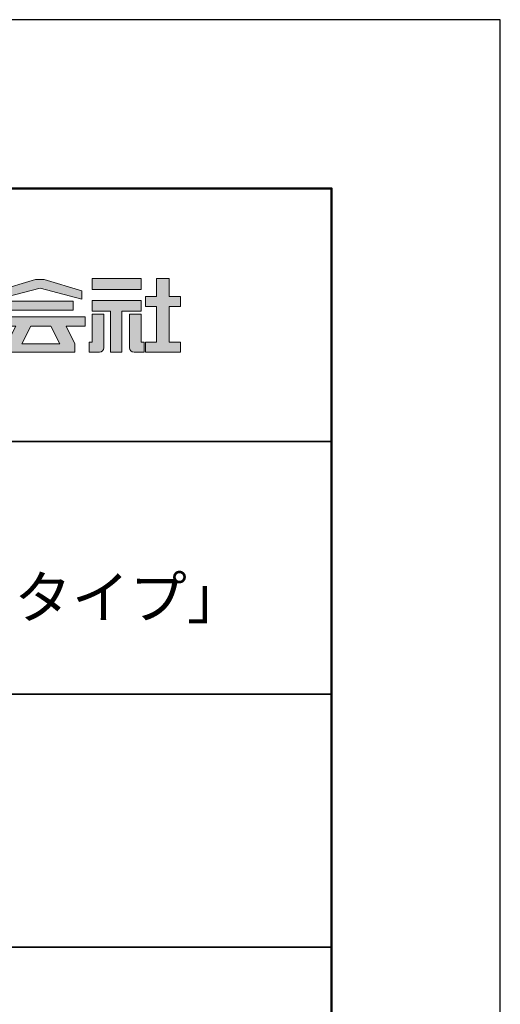
# Model space of a CAD drawing. Extents: x 202 to 630, y -429 to -132.
# Drawn here: x 602 to 630, y -190 to -132 of the extents above; entities that cross this region are included whole.
import ezdxf

# ---------------------------------------------------------------- set-up
doc = ezdxf.new("R2010")
doc.units = 0
doc.layers.get('DEFPOINTS').update_dxf_attribs({"linetype": 'CONTINUOUS'})
for name, color, linetype in [('1-1', 7, 'CONTINUOUS'), ('10ユーザー', 161, 'CONTINUOUS'), ('_U+30EC_U+30A4_U+30E4_U+30FC 1', 7, 'CONTINUOUS'), ('moji', 70, 'CONTINUOUS'), ('zumenwaku', 190, 'CONTINUOUS')]:
    doc.layers.add(name, color=color, linetype=linetype)
doc.styles.add('MSP', font='txt')

# ---------------------------------------------------------------- blocks, each defined once
blk = doc.blocks.new('block 4')
at = {"layer": '_U+30EC_U+30A4_U+30E4_U+30FC 1'}
h = blk.add_hatch(color=7, dxfattribs=at)
h.dxf.hatch_style = 2
h.paths.add_polyline_path([(146.64, -136.55), (146.64, -137.83), (152.44, -137.83), (152.44, -136.55)])
h = blk.add_hatch(color=7, dxfattribs=at)
h.dxf.hatch_style = 2
h.paths.add_polyline_path([(146.64, -140.42), (148.78, -140.42), (148.78, -145.28), (150.15, -145.28), (150.15, -140.42), (152.44, -140.42), (152.44, -139.14), (146.64, -139.14)])
at = {"layer": '_U+30EC_U+30A4_U+30E4_U+30FC 1', "lineweight": 0}
for points in [[(146.64, -136.55), (146.64, -137.83), (152.44, -137.83), (152.44, -136.55), (146.64, -136.55)], [(146.64, -140.42), (148.78, -140.42), (148.78, -145.28), (150.15, -145.28), (150.15, -140.42), (152.44, -140.42), (152.44, -139.14), (146.64, -139.14), (146.64, -140.42)]]:
    blk.add_lwpolyline(points, dxfattribs=at)
blk = doc.blocks.new('block 3')
at = {"layer": '_U+30EC_U+30A4_U+30E4_U+30FC 1'}
h = blk.add_hatch(color=7, dxfattribs=at)
h.dxf.hatch_style = 2
h.paths.add_polyline_path([(144.39, -140.28), (144.39, -139.22), (136.7, -139.22), (136.7, -140.28)])
h = blk.add_hatch(color=7, dxfattribs=at)
h.dxf.hatch_style = 2
h.paths.add_polyline_path([(145.78, -141.09), (135.32, -141.09), (135.32, -142.18), (137.57, -142.18), (136.51, -144.29), (136.52, -144.3), (136.51, -144.3), (136.51, -145.28), (139.84, -145.28), (141.26, -145.28), (144.59, -145.28), (144.59, -144.3), (144.58, -144.3), (144.59, -144.29), (143.53, -142.18), (145.78, -142.18)])
h.paths.add_polyline_path([(138.29, -144.3), (139.36, -142.18), (141.74, -142.18), (142.8, -144.3)])
at = {"layer": '_U+30EC_U+30A4_U+30E4_U+30FC 1', "lineweight": 0}
for points in [[(144.39, -140.28), (144.39, -139.22), (136.7, -139.22), (136.7, -140.28), (144.39, -140.28)], [(145.78, -141.09), (135.32, -141.09), (135.32, -142.18), (137.57, -142.18), (136.51, -144.29), (136.52, -144.3), (136.51, -144.3), (136.51, -145.28), (139.84, -145.28), (141.26, -145.28), (144.59, -145.28), (144.59, -144.3), (144.58, -144.3), (144.59, -144.29), (143.53, -142.18), (145.78, -142.18), (145.78, -141.09)], [(138.29, -144.3), (139.36, -142.18), (141.74, -142.18), (142.8, -144.3), (138.29, -144.3)]]:
    blk.add_lwpolyline(points, dxfattribs=at)
blk = doc.blocks.new('ナカ工業ロゴ')
at = {"layer": '1-1'}
h = blk.add_hatch(color=256, dxfattribs=at)
h.dxf.hatch_style = 1
edge = h.paths.add_edge_path()
edge.add_spline(control_points=[(63288.87, 18907.88), (63288.87, 18910.93), (63288.87, 18915.01), (63288.87, 18919.09)], knot_values=[5.250015, 5.250015, 5.250015, 5.250015, 5.50001, 5.50001, 5.50001, 5.50001], degree=3, periodic=0)
edge.add_spline(control_points=[(63288.87, 18919.09), (63288.87, 18921.13), (63288.87, 18923.16), (63288.87, 18925.08)], knot_values=[5.50001, 5.50001, 5.50001, 5.50001, 5.625007, 5.625007, 5.625007, 5.625007], degree=3, periodic=0)
edge.add_spline(control_points=[(63288.87, 18925.08), (63288.87, 18926.99), (63288.87, 18928.77), (63288.87, 18930.3)], knot_values=[5.625007, 5.625007, 5.625007, 5.625007, 5.750005, 5.750005, 5.750005, 5.750005], degree=3, periodic=0)
edge.add_spline(control_points=[(63288.87, 18930.3), (63288.87, 18931.06), (63288.87, 18931.76), (63288.87, 18932.39)], knot_values=[5.750005, 5.750005, 5.750005, 5.750005, 5.812504, 5.812504, 5.812504, 5.812504], degree=3, periodic=0)
edge.add_spline(control_points=[(63288.87, 18932.39), (63288.87, 18933.01), (63288.87, 18933.55), (63288.87, 18933.99)], knot_values=[5.812504, 5.812504, 5.812504, 5.812504, 5.875002, 5.875002, 5.875002, 5.875002], degree=3, periodic=0)
edge.add_spline(control_points=[(63288.87, 18933.99), (63288.87, 18934.22), (63288.87, 18934.42), (63288.87, 18934.59)], knot_values=[5.875002, 5.875002, 5.875002, 5.875002, 5.906252, 5.906252, 5.906252, 5.906252], degree=3, periodic=0)
edge.add_spline(control_points=[(63288.87, 18935.39), (63288.87, 18935.39), (63288.87, 18935.39), (63288.87, 18935.39), (63288.87, 18935.39), (63286.05, 18935.39), (63283.23, 18935.39)], knot_values=[5.999878, 5.999878, 5.999878, 5.999878, 6, 6, 6, 6.49999, 6.49999, 6.49999, 6.49999], degree=3, periodic=0)
edge.add_spline(control_points=[(63283.23, 18935.39), (63280.42, 18935.39), (63277.6, 18935.39), (63277.6, 18935.39), (63277.6, 18935.39), (63277.6, 18928.59), (63277.6, 18921.78)], knot_values=[6.49999, 6.49999, 6.49999, 6.49999, 7, 7, 7, 7.5, 7.5, 7.5, 7.5], degree=3, periodic=0)
edge.add_spline(control_points=[(63277.6, 18921.78), (63277.6, 18914.97), (63277.6, 18908.16), (63277.6, 18908.16), (63277.6, 18908.16), (63276.87, 18908.16), (63276.15, 18908.16)], knot_values=[0.5, 0.5, 0.5, 0.5, 1, 1, 1, 1.5, 1.5, 1.5, 1.5], degree=3, periodic=0)
edge.add_spline(control_points=[(63276.15, 18908.16), (63275.42, 18908.16), (63274.7, 18908.16), (63274.7, 18908.16), (63274.7, 18908.16), (63274.7, 18905.75), (63274.7, 18903.34)], knot_values=[1.5, 1.5, 1.5, 1.5, 2, 2, 2, 2.5, 2.5, 2.5, 2.5], degree=3, periodic=0)
edge.add_spline(control_points=[(63274.7, 18903.34), (63274.7, 18900.94), (63274.7, 18898.53), (63274.7, 18898.53), (63274.7, 18898.53), (63284.62, 18898.53), (63284.62, 18898.53)], knot_values=[2.5, 2.5, 2.5, 2.5, 3, 3, 3, 4, 4, 4, 4], degree=3, periodic=0)
edge.add_spline(control_points=[(63284.62, 18898.53), (63286.97, 18898.53), (63288.87, 18900.43), (63288.87, 18902.78), (63288.87, 18902.78), (63288.87, 18904.82), (63288.87, 18907.88)], knot_values=[4, 4, 4, 4, 5, 5, 5, 5.250015, 5.250015, 5.250015, 5.250015], degree=3, periodic=0)
h = blk.add_hatch(color=256, dxfattribs=at)
h.dxf.hatch_style = 1
edge = h.paths.add_edge_path()
edge.add_spline(control_points=[(63313.87, 18919.09), (63313.87, 18910.93), (63313.87, 18902.78), (63313.87, 18902.78), (63313.87, 18900.43), (63315.77, 18898.53), (63318.12, 18898.53)], knot_values=[4, 4, 4, 4, 4.50001, 4.50001, 4.50001, 5.50001, 5.50001, 5.50001, 5.50001], degree=3, periodic=0)
edge.add_spline(control_points=[(63318.12, 18898.53), (63318.12, 18898.53), (63328.05, 18898.53), (63328.05, 18898.53), (63328.05, 18898.53), (63328.05, 18900.94), (63328.05, 18903.34)], knot_values=[2.5, 2.5, 2.5, 2.5, 3.5, 3.5, 3.5, 4, 4, 4, 4], degree=3, periodic=0)
edge.add_spline(control_points=[(63328.05, 18903.34), (63328.05, 18905.75), (63328.05, 18908.16), (63328.05, 18908.16), (63328.05, 18908.16), (63327.32, 18908.16), (63326.6, 18908.16)], knot_values=[1.5, 1.5, 1.5, 1.5, 2, 2, 2, 2.5, 2.5, 2.5, 2.5], degree=3, periodic=0)
edge.add_spline(control_points=[(63326.6, 18908.16), (63325.87, 18908.16), (63325.15, 18908.16), (63325.15, 18908.16), (63325.15, 18908.16), (63325.15, 18914.97), (63325.15, 18921.78)], knot_values=[0.5, 0.5, 0.5, 0.5, 1, 1, 1, 1.5, 1.5, 1.5, 1.5], degree=3, periodic=0)
edge.add_spline(control_points=[(63325.15, 18921.78), (63325.15, 18928.59), (63325.15, 18935.39), (63325.15, 18935.39), (63325.15, 18935.39), (63322.33, 18935.39), (63319.51, 18935.39)], knot_values=[6.49999, 6.49999, 6.49999, 6.49999, 6.99999, 6.99999, 6.99999, 7.5, 7.5, 7.5, 7.5], degree=3, periodic=0)
edge.add_spline(control_points=[(63319.51, 18935.39), (63316.69, 18935.39), (63313.87, 18935.39), (63313.87, 18935.39), (63313.87, 18935.39), (63313.87, 18935.39), (63313.87, 18935.39)], knot_values=[5.999023, 5.999023, 5.999023, 5.999023, 6.499013, 6.499013, 6.499013, 6.49999, 6.49999, 6.49999, 6.49999], degree=3, periodic=0)
edge.add_spline(control_points=[(63313.87, 18935.03), (63313.87, 18934.91), (63313.87, 18934.76), (63313.87, 18934.59)], knot_values=[5.906252, 5.906252, 5.906252, 5.906252, 5.937501, 5.937501, 5.937501, 5.937501], degree=3, periodic=0)
edge.add_spline(control_points=[(63313.87, 18934.59), (63313.87, 18933.03), (63313.87, 18929.38), (63313.87, 18925.08)], knot_values=[5.625008, 5.625008, 5.625008, 5.625008, 5.906252, 5.906252, 5.906252, 5.906252], degree=3, periodic=0)
edge.add_spline(control_points=[(63313.87, 18925.08), (63313.87, 18923.16), (63313.87, 18921.13), (63313.87, 18919.09)], knot_values=[5.50001, 5.50001, 5.50001, 5.50001, 5.625007, 5.625007, 5.625007, 5.625007], degree=3, periodic=0)
at = {"layer": '_U+30EC_U+30A4_U+30E4_U+30FC 1'}
h = blk.add_hatch(color=7, dxfattribs=at)
h.dxf.hatch_style = 2
h.paths.add_polyline_path([(63230.84, 18968.95), (63222.45, 18968.95), (63185.69, 18958.06), (63185.69, 18949.89), (63226.87, 18960.78), (63267.6, 18949.89), (63267.6, 18958.06)])
h = blk.add_hatch(color=7, dxfattribs=at)
h.dxf.hatch_style = 2
h.paths.add_polyline_path([(63363.09, 18943.02), (63363.09, 18952.65), (63352.19, 18952.65), (63352.19, 18970), (63339.8, 18970), (63339.8, 18952.65), (63329.26, 18952.65), (63329.26, 18943.02), (63339.8, 18943.02), (63339.8, 18908.16), (63329.26, 18908.16), (63329.26, 18898.53), (63363.09, 18898.53), (63363.09, 18908.16), (63352.19, 18908.16), (63352.19, 18943.02)])
at = {"layer": '_U+30EC_U+30A4_U+30E4_U+30FC 1', "lineweight": 0}
for points in [[(63230.84, 18968.95), (63222.45, 18968.95), (63185.69, 18958.06), (63185.69, 18949.89), (63226.87, 18960.78), (63226.87, 18960.78), (63267.6, 18949.89), (63267.6, 18958.06), (63230.84, 18968.95)], [(63363.09, 18943.02), (63363.09, 18952.65), (63352.19, 18952.65), (63352.19, 18970), (63339.8, 18970), (63339.8, 18952.65), (63329.26, 18952.65), (63329.26, 18943.02), (63339.8, 18943.02), (63339.8, 18908.16), (63329.26, 18908.16), (63329.26, 18898.53), (63363.09, 18898.53), (63363.09, 18908.16), (63352.19, 18908.16), (63352.19, 18943.02), (63363.09, 18943.02)]]:
    blk.add_lwpolyline(points, dxfattribs=at)
for points in [[(63277.6, 18935.39), (63277.6, 18935.39), (63277.6, 18908.16), (63277.6, 18908.16), (63277.6, 18908.16), (63274.7, 18908.16), (63274.7, 18908.16), (63274.7, 18908.16), (63274.7, 18898.53), (63274.7, 18898.53), (63274.7, 18898.53), (63284.62, 18898.53), (63284.62, 18898.53), (63286.97, 18898.53), (63288.87, 18900.43), (63288.87, 18902.78), (63288.87, 18902.78), (63288.87, 18935.39), (63288.87, 18935.39), (63288.87, 18935.39), (63277.6, 18935.39), (63277.6, 18935.39)], [(63325.15, 18935.39), (63325.15, 18935.39), (63325.15, 18908.16), (63325.15, 18908.16), (63325.15, 18908.16), (63328.05, 18908.16), (63328.05, 18908.16), (63328.05, 18908.16), (63328.05, 18898.53), (63328.05, 18898.53), (63328.05, 18898.53), (63318.12, 18898.53), (63318.12, 18898.53), (63315.77, 18898.53), (63313.87, 18900.43), (63313.87, 18902.78), (63313.87, 18902.78), (63313.87, 18935.39), (63313.87, 18935.39), (63313.87, 18935.39), (63325.15, 18935.39), (63325.15, 18935.39)]]:
    blk.add_open_spline(points, degree=3, knots=[0, 0, 0, 0, 1, 1, 1, 2, 2, 2, 3, 3, 3, 4, 4, 4, 5, 5, 5, 6, 6, 6, 7, 7, 7, 7], dxfattribs=at)
at = {"layer": '_U+30EC_U+30A4_U+30E4_U+30FC 1', "xscale": 8.187999999999999, "yscale": 8.187999999999999, "zscale": 8.187999999999999}
for name in ['block 4', 'block 3']:
    blk.add_blockref(name, (62076.93, 20088.04), dxfattribs=at)

msp = doc.modelspace()

# ---------------------------------------------------------------- linework, layer by layer
at = {"layer": 'DEFPOINTS', "linetype": 'Continuous'}
msp.add_lwpolyline([(210, -428.857), (630, -428.857), (630, -131.857), (210, -131.857)], close=True, dxfattribs=at)
at = {"layer": 'zumenwaku', "linetype": 'Continuous', "lineweight": 35}
for p, q in [((549, -156.857), (620, -156.857)), ((549, -171.857), (620, -171.857)), ((549, -186.857), (620, -186.857))]:
    msp.add_line(p, q, dxfattribs=at)
at = {"layer": 'zumenwaku', "linetype": 'Continuous', "lineweight": 50}
msp.add_lwpolyline([(220, -418.857), (620, -418.857), (620, -141.857), (220, -141.857)], close=True, dxfattribs=at)

# ---------------------------------------------------------------- block references
at = {"layer": '10ユーザー', "xscale": 0.061063348416, "yscale": 0.061063348416, "zscale": 0.061063348416}
msp.add_blockref('ナカ工業ロゴ', (-3258.128, -1305.577), dxfattribs=at)

# ---------------------------------------------------------------- texts
at = {"layer": 'moji', "linetype": 'Continuous', "insert": (584.138, -164.342), "char_height": 2.5, "width": 71.0456, "attachment_point": 5, "style": 'MSP'}
msp.add_mtext('LED付ステップライト\u3000\\Pハイステップ・ルナ\u3000「ドットタイプ」', dxfattribs=at)

doc.saveas('drawing.dxf')
